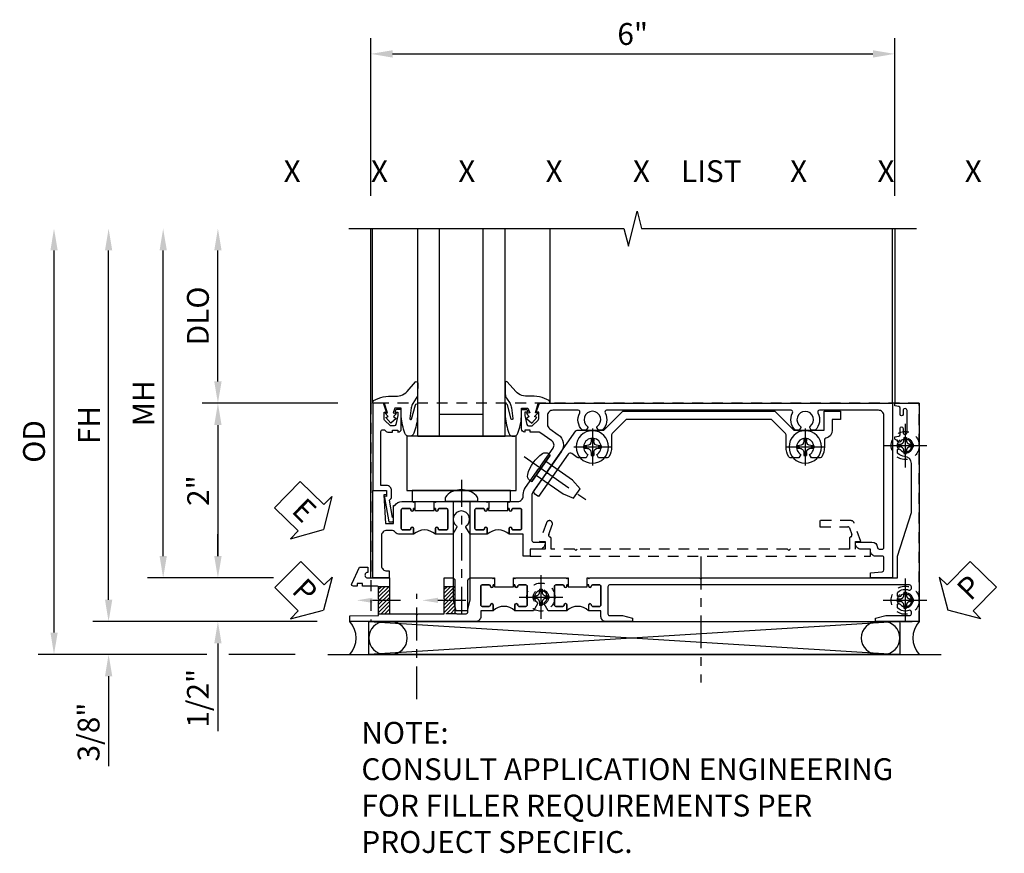
# Model space of a CAD drawing. Extents: x 0 to 157, y 0 to 101.
# Drawn here: x 16 to 28, y 58 to 67 of the extents above; entities that cross this region are included whole.
import ezdxf
from ezdxf import colors
from ezdxf.entities.mleader import LeaderData, LeaderLine
from ezdxf.enums import TextEntityAlignment as Align
from ezdxf.math import Vec2, Vec3

# ---------------------------------------------------------------- set-up
doc = ezdxf.new("R2010")
doc.units = 0
doc.header["$LTSCALE"] = 0.5
doc.header["$MEASUREMENT"] = 0
for name, pattern in [('CENTER', [2, 1.25, -0.25, 0.25, -0.25]), ('CENTER2', [1.125, 0.75, -0.125, 0.125, -0.125]), ('HIDDEN', [0.375, 0.25, -0.125])]:
    doc.linetypes.add(name, pattern=pattern)
doc.layers.get('0').update_dxf_attribs({"color": 4, "linetype": 'CONTINUOUS'})
for name, color, linetype in [('CENTER', 1, 'CENTER'), ('DIME', 2, 'CONTINUOUS'), ('HIDDEN', 3, 'HIDDEN'), ('P_ATTR', 3, 'CONTINUOUS'), ('TEXT', 3, 'CONTINUOUS')]:
    doc.layers.add(name, color=color, linetype=linetype)
doc.styles.get("Standard").update_dxf_attribs({"font": 'arial.ttf'})
doc.dimstyles.new('EXT_ON-OFF', dxfattribs={"dimscale": 2, "dimtxt": 0.125, "dimasz": 0.125, "dimexe": 0.09, "dimexo": 0.1875, "dimgap": 0.05, "dimtad": 3, "dimdec": 5, "dimzin": 3, "dimdsep": 46, "dimlunit": 5, "dimtxsty": 'STANDARD', "dimcen": 0, "dimse2": 1, "dimazin": 0, "dimtfac": 1, "dimtdec": 4, "dimtofl": 0, "dimtmove": 0, "dimatfit": 0, "dimfxl": 1, "dimfrac": 2, "dimtolj": 1, "dimtzin": 3, "dimarcsym": 0})
doc.dimstyles.new('EXT_ON-ON', dxfattribs={"dimscale": 2, "dimtxt": 0.125, "dimasz": 0.125, "dimexe": 0.09, "dimexo": 0.1875, "dimgap": 0.05, "dimtad": 3, "dimdec": 5, "dimzin": 3, "dimdsep": 46, "dimlunit": 5, "dimtxsty": 'STANDARD', "dimcen": 0, "dimazin": 0, "dimtfac": 1, "dimtdec": 4, "dimtofl": 0, "dimtmove": 0, "dimatfit": 0, "dimfxl": 1, "dimfrac": 2, "dimtolj": 1, "dimtzin": 3, "dimarcsym": 0})

# ---------------------------------------------------------------- blocks, each defined once
blk = doc.blocks.new('B027074-M')
blk.add_lwpolyline([(0.062, 0.144), (0.035, 0.149), (0.069, 0.257), (0.13, 0.261), (0.205, 0.259), (0.195, 0.29, 0.12571), (-0.037, 0.341, -0.226084), (-0.19, 0.391), (-0.286, 0.502, 0.644976), (-0.312, 0.49), (-0.31, 0.361, 0.151869), (-0.294, 0.316), (-0.255, 0.257, -0.029345), (-0.238, 0.205), (-0.221, 0.083, -0.653812), (-0.241, 0.076), (-0.285, 0.241, 0.888636), (-0.31, 0.239), (-0.31, 0.105, 0.064205), (-0.268, -0.084, 0.689636), (-0.165, -0.084, 0.070356), (-0.124, 0.105), (-0.124, 0.201), (-0.051, 0.201), (-0.029, 0.147), (-0.068, 0.142), (-0.034, 0.106), (-0.065, 0.084), (-0.004, 0.03), (0.052, 0.096), (0.027, 0.106)], format="xyb", close=True)
blk = doc.blocks.new('S451GT1000')
for p, q in [((-1, -0.625), (-1, -3)), ((0, -0.625), (-1, -0.625)), ((-0.75, -0.625), (-0.75, -3)), ((-0.25, -0.625), (-0.25, -3)), ((0, -0.625), (0, -3)), ((-0.25, -0.875), (-0.75, -0.875)), ((-1.518, -1), (-1.518, -3)), ((0.517, -1), (0.517, -3))]:
    blk.add_line(p, q)
at = {"rotation": 180}
blk.add_blockref('B027074-M', (-1.312, -0.742), dxfattribs=at)
at = {"xscale": -1, "rotation": 180}
blk.add_blockref('B027074-M', (0.312, -0.742), dxfattribs=at)
blk = doc.blocks.new('*D1839')
at = {"layer": 'DIME', "color": 0, "linetype": 'Continuous', "lineweight": -2, "transparency": 16777216}
for p, q in [((-3.54, -1.25), (-3.54, 2.75)), ((-1.153, -1.5), (-3.72, -1.5))]:
    blk.add_line(p, q, dxfattribs=at)
at = {"layer": 'DIME', "color": 0, "linetype": 'Continuous', "transparency": 16777216}
for points in [[(-3.581, 2.75), (-3.498, 2.75), (-3.54, 3)], [(-3.581, -1.25), (-3.498, -1.25), (-3.54, -1.5)]]:
    blk.add_solid(points, dxfattribs=at)
at = {"layer": 'DIME', "color": 0, "linetype": 'Continuous', "transparency": 16777216, "insert": (-3.765, 0.75), "char_height": 0.25, "attachment_point": 5, "rotation": 90}
blk.add_mtext('\\A1;FH  ', dxfattribs=at)
blk = doc.blocks.new('*D1821')
at = {"layer": 'DIME', "color": 0, "lineweight": -2, "transparency": 16777216}
for p, q in [((-2.288, 1.25), (-2.288, 2.75)), ((-0.913, 1), (-2.468, 1))]:
    blk.add_line(p, q, dxfattribs=at)
at = {"layer": 'DIME', "color": 0, "transparency": 16777216}
for points in [[(-2.33, 2.75), (-2.246, 2.75), (-2.288, 3)], [(-2.33, 1.25), (-2.246, 1.25), (-2.288, 1)]]:
    blk.add_solid(points, dxfattribs=at)
at = {"layer": 'DIME', "color": 0, "transparency": 16777216, "insert": (-2.517, 2), "char_height": 0.25, "attachment_point": 5, "rotation": 90}
blk.add_mtext('\\A1;DLO', dxfattribs=at)
blk = doc.blocks.new('*D1841')
at = {"layer": 'DIME', "color": 0, "lineweight": -2, "transparency": 16777216}
for p, q in [((-2.288, -0.75), (-2.288, -0.5)), ((-1.651, -1), (-2.468, -1)), ((-2.288, -1.75), (-2.288, -2.755))]:
    blk.add_line(p, q, dxfattribs=at)
at = {"layer": 'DIME', "color": 0, "transparency": 16777216}
for points in [[(-2.33, -0.75), (-2.246, -0.75), (-2.288, -1)], [(-2.33, -1.75), (-2.246, -1.75), (-2.288, -1.5)]]:
    blk.add_solid(points, dxfattribs=at)
at = {"layer": 'DIME', "color": 0, "transparency": 16777216, "insert": (-2.517, -2.378), "char_height": 0.25, "attachment_point": 5, "rotation": 90}
blk.add_mtext('\\A1;1/2"', dxfattribs=at)
blk = doc.blocks.new('*D1842')
at = {"layer": 'DIME', "color": 0, "lineweight": -2, "transparency": 16777216}
for p, q in [((-3.54, -1.25), (-3.54, -1)), ((-1.153, -1.5), (-3.72, -1.5)), ((-2.413, -1.875), (-3.72, -1.875)), ((-1.403, -1.875), (-2.163, -1.875)), ((-3.54, -2.125), (-3.54, -3.153))]:
    blk.add_line(p, q, dxfattribs=at)
at = {"layer": 'DIME', "color": 0, "transparency": 16777216}
for points in [[(-3.581, -1.25), (-3.498, -1.25), (-3.54, -1.5)], [(-3.581, -2.125), (-3.498, -2.125), (-3.54, -1.875)]]:
    blk.add_solid(points, dxfattribs=at)
at = {"layer": 'DIME', "color": 0, "transparency": 16777216, "insert": (-3.769, -2.764), "char_height": 0.25, "attachment_point": 5, "rotation": 90}
blk.add_mtext('\\A1;3/8"', dxfattribs=at)
blk = doc.blocks.new('*D1844')
at = {"layer": 'DIME', "color": 0, "lineweight": -2, "transparency": 16777216}
for p, q in [((-4.165, -1.625), (-4.165, 2.75)), ((-2.413, -1.875), (-4.345, -1.875)), ((-1.403, -1.875), (-2.163, -1.875))]:
    blk.add_line(p, q, dxfattribs=at)
at = {"layer": 'DIME', "color": 0, "transparency": 16777216}
for points in [[(-4.206, 2.75), (-4.123, 2.75), (-4.165, 3)], [(-4.206, -1.625), (-4.123, -1.625), (-4.165, -1.875)]]:
    blk.add_solid(points, dxfattribs=at)
at = {"layer": 'DIME', "color": 0, "transparency": 16777216, "insert": (-4.394, 0.563), "char_height": 0.25, "attachment_point": 5, "rotation": 90}
blk.add_mtext('\\A1;OD', dxfattribs=at)
blk = doc.blocks.new('*D1840')
at = {"layer": 'DIME', "color": 0, "lineweight": -2, "transparency": 16777216}
for p, q in [((-2.915, -0.75), (-2.915, 2.75)), ((-1.651, -1), (-3.095, -1))]:
    blk.add_line(p, q, dxfattribs=at)
at = {"layer": 'DIME', "color": 0, "transparency": 16777216}
for points in [[(-2.956, 2.75), (-2.873, 2.75), (-2.915, 3)], [(-2.956, -0.75), (-2.873, -0.75), (-2.915, -1)]]:
    blk.add_solid(points, dxfattribs=at)
at = {"layer": 'DIME', "color": 0, "transparency": 16777216, "insert": (-3.14, 1), "char_height": 0.25, "attachment_point": 5, "rotation": 90}
blk.add_mtext('\\A1;MH', dxfattribs=at)
blk = doc.blocks.new('PSEAL1')
at = {"layer": 'TEXT', "color": 7}
for p, q in [((-0.196, 0.21), (-0.196, 0.338)), ((-0.196, 0.338), (0, 0)), ((-0.575, 0.21), (-0.196, 0.21)), ((-0.575, 0.21), (-0.575, -0.21)), ((-0.196, -0.338), (0, 0)), ((-0.575, -0.21), (-0.196, -0.21)), ((-0.196, -0.21), (-0.196, -0.338))]:
    blk.add_line(p, q, dxfattribs=at)
at = {"layer": 'TEXT', "color": 3}
blk.add_text('P', height=0.25, dxfattribs=at).set_placement((-0.413, -0.116))
blk = doc.blocks.new('PSEAL2')
at = {"layer": 'TEXT', "color": 7}
for p, q in [((0.196, 0.338), (0, 0)), ((0.196, 0.21), (0.196, 0.338)), ((0.575, 0.21), (0.196, 0.21)), ((0.575, 0.21), (0.575, -0.21)), ((0.196, -0.338), (0, 0)), ((0.196, -0.21), (0.196, -0.338)), ((0.575, -0.21), (0.196, -0.21))]:
    blk.add_line(p, q, dxfattribs=at)
at = {"layer": 'TEXT', "color": 3}
blk.add_text('P', height=0.25, dxfattribs=at).set_placement((0.247, -0.116))
blk = doc.blocks.new('ESEAL1')
at = {"layer": 'TEXT', "color": 7}
for p, q in [((-0.196, 0.338), (0, 0)), ((-0.196, 0.21), (-0.196, 0.338)), ((-0.575, 0.21), (-0.575, -0.21)), ((-0.575, 0.21), (-0.196, 0.21)), ((-0.196, -0.338), (0, 0)), ((-0.575, -0.21), (-0.196, -0.21)), ((-0.196, -0.21), (-0.196, -0.338))]:
    blk.add_line(p, q, dxfattribs=at)
at = {"layer": 'TEXT', "color": 3}
blk.add_text('E', height=0.25, dxfattribs=at).set_placement((-0.413, -0.116))
blk = doc.blocks.new('*D1822')
at = {"layer": 'DIME', "color": 0, "lineweight": -2, "transparency": 16777216}
for p, q in [((-0.913, 1), (-2.468, 1)), ((-2.288, 0.75), (-2.288, -0.75)), ((-1.651, -1), (-2.468, -1))]:
    blk.add_line(p, q, dxfattribs=at)
at = {"layer": 'DIME', "color": 0, "transparency": 16777216}
for points in [[(-2.33, 0.75), (-2.246, 0.75), (-2.288, 1)], [(-2.33, -0.75), (-2.246, -0.75), (-2.288, -1)]]:
    blk.add_solid(points, dxfattribs=at)
at = {"layer": 'DIME', "color": 0, "transparency": 16777216, "insert": (-2.514, 0), "char_height": 0.25, "attachment_point": 5, "rotation": 90}
blk.add_mtext('\\A1;2"', dxfattribs=at)
blk = doc.blocks.new('B027073')
blk.add_lwpolyline([(0.625, 0), (0.625, 0.625), (-0.625, 0.625), (-0.625, 0)], close=True)
blk = doc.blocks.new('*D1843')
at = {"color": 0, "lineweight": -2, "transparency": 16777216}
for p, q in [((-0.538, 3.375), (-0.538, 5.18)), ((5.462, 3.375), (5.462, 5.18)), ((-0.288, 5), (5.212, 5))]:
    blk.add_line(p, q, dxfattribs=at)
at = {"color": 0, "transparency": 16777216}
for points in [[(-0.288, 5.042), (-0.288, 4.958), (-0.538, 5)], [(5.212, 5.042), (5.212, 4.958), (5.462, 5)]]:
    blk.add_solid(points, dxfattribs=at)
at = {"color": 0, "transparency": 16777216, "insert": (2.462, 5.228), "char_height": 0.25, "attachment_point": 5}
blk.add_mtext('\\A1;6"', dxfattribs=at)
blk = doc.blocks.new('B601VG026')
blk.add_lwpolyline([(0.935, 4.438), (0.92, 4.423), (0.92, 2.015), (0.935, 2), (0.92, 1.985), (0.92, 1.716), (0.799, 1.716, 0.338704), (0.78, 1.701, -0.439208), (0.754, 1.688), (0.641, 1.729, 1), (0.617, 1.663), (0.834, 1.584), (0.834, 1.646), (0.92, 1.646), (0.92, 1.476), (1, 1.476), (1, 5.372), (0.92, 5.372), (0.92, 5.202), (0.834, 5.202), (0.834, 5.264), (0.617, 5.185, 0.315299), (0.594, 5.152), (0.594, 4.794), (0.664, 4.794), (0.664, 5.114, -0.315299), (0.677, 5.132), (0.754, 5.16, -0.439208), (0.78, 5.147, 0.338704), (0.799, 5.132), (0.92, 5.132), (0.92, 4.453)], format="xyb", close=True)
blk = doc.blocks.new('B028808H')
for p, q in [((-0.091, 0.015), (-0.06, 0.015)), ((-0.091, 0.015), (-0.091, -0.015)), ((-0.015, 0.091), (-0.015, 0.06)), ((-0.015, 0.091), (0.015, 0.091)), ((0.015, 0.091), (0.015, 0.06)), ((0.06, 0.015), (0.091, 0.015)), ((0.091, 0.015), (0.091, -0.015)), ((-0.091, -0.015), (-0.06, -0.015)), ((-0.015, -0.06), (-0.015, -0.091)), ((-0.015, -0.091), (0.015, -0.091)), ((0.015, -0.06), (0.015, -0.091)), ((0.06, -0.015), (0.091, -0.015))]:
    blk.add_line(p, q)
blk.add_circle((0, 0), 0.161)
for centre, start, end in [((-0.06, 0.06), 270, 0), ((0.06, 0.06), 180, 270), ((-0.06, -0.06), 0, 89.9999), ((0.06, -0.06), 90, 180)]:
    blk.add_arc(centre, 0.0455, start, end)
at = {"layer": 'CENTER'}
for p, q in [((0, 0.25), (0, -0.25)), ((-0.25, 0), (0.25, 0))]:
    blk.add_line(p, q, dxfattribs=at)
blk = doc.blocks.new('B601VG316')
at = {"layer": 'HIDDEN'}
blk.add_lwpolyline([(1.5, 4.114), (-1, 4.114), (-1, -2.167), (1.5, -2.167)], close=True, dxfattribs=at)
for centre in [(-0.516, 3.953), (1.255, 3.953), (1.219, -0.218)]:
    blk.add_circle(centre, 0.0885, dxfattribs=at)
blk = doc.blocks.new('B601VG004')
blk.add_lwpolyline([(-0.008, -0.514, 0.414214), (0, -0.506), (0, -0.357), (0.067, -0.357), (0.064, -0.38), (0.079, -0.38), (0.356, -0.331), (0.356, -0.287, 0.414214), (0.348, -0.279), (0.314, -0.279, 0.414214), (0.306, -0.287), (0.306, -0.289), (0.111, -0.324, 0.243882), (0.064, -0.299), (0, -0.299, 0.414214), (-0.058, -0.357), (-0.058, -0.424), (-0.667, -0.424, -0.668179), (-0.689, -0.373), (-0.678, -0.362, 0.198912), (-0.669, -0.341), (-0.669, -0.288), (-0.691, -0.288), (-0.691, -0.226), (-0.669, -0.226, 0.414214), (-0.707, -0.188), (-0.909, -0.188, 0.414214), (-0.929, -0.208), (-0.929, -0.237, 0.414214), (-0.909, -0.257), (-0.897, -0.257), (-0.897, -0.228), (-0.859, -0.228), (-0.757, -0.25, -0.354119), (-0.741, -0.269), (-0.741, -0.312), (-0.808, -0.379, -0.198912), (-0.825, -0.386), (-0.897, -0.386), (-0.897, -0.357), (-1, -0.393), (-1, -0.514)], format="xyb", close=True)
blk = doc.blocks.new('B601UTVG037-1')
blk.add_lwpolyline([(1.015, 3.243), (1, 3.258), (1, 5.493), (0.75, 5.493), (0.25, 5.653), (-0.312, 5.653, 0.401346), (-0.392, 5.577, -0.177358), (-0.425, 5.498, -0.209104), (-0.436, 5.493), (-0.462, 5.493, -0.267949), (-0.475, 5.5), (-0.476, 5.503, -0.381934), (-0.472, 5.523, 3.042782), (-0.56, 5.523, -0.381934), (-0.556, 5.503), (-0.557, 5.5, -0.267949), (-0.57, 5.493), (-0.579, 5.493), (-0.579, 5.482, -0.414214), (-0.599, 5.462), (-0.615, 5.462), (-0.623, 5.508, 0.36397), (-0.643, 5.524), (-0.713, 5.524, -1), (-0.713, 5.558), (-0.668, 5.558, 1), (-0.668, 5.604), (-0.917, 5.604, 1), (-0.917, 5.558), (-0.872, 5.558, -1), (-0.872, 5.524), (-0.943, 5.524, 0.36397), (-0.963, 5.508), (-0.971, 5.462), (-1, 5.462), (-1, 5.743), (1.5, 5.743), (1.5, 5.243), (1.461, 5.243), (1.43, 5.359), (1.43, 5.633, 0.414214), (1.41, 5.653), (1.39, 5.653, 0.524691), (1.371, 5.626, -0.284386), (1.346, 5.498, -0.209104), (1.335, 5.493), (1.309, 5.493, -0.267949), (1.296, 5.5), (1.295, 5.503, -0.381934), (1.299, 5.523, 3.042782), (1.211, 5.523, -0.381934), (1.215, 5.503), (1.214, 5.5, -0.267949), (1.201, 5.493), (1.175, 5.493, -0.209104), (1.164, 5.498, -0.284386), (1.139, 5.626, 0.524691), (1.12, 5.653), (1.1, 5.653, 0.414214), (1.08, 5.633), (1.08, 2.198, 0.414214), (1.1, 2.178), (1.41, 2.178, 0.414214), (1.43, 2.198), (1.43, 2.345), (1.461, 2.46), (1.5, 2.46), (1.5, 2.158, -0.414214), (1.44, 2.098), (1.375, 2.098), (1.375, 1.958), (1.309, 1.958, -1), (1.309, 1.988), (1.31, 1.988, 0.414214), (1.325, 2.003), (1.325, 2.084, 0.414214), (1.31, 2.098), (1.095, 2.098, 0.414214), (1.08, 2.084), (1.08, 2.003, 0.414214), (1.095, 1.988), (1.095, 1.988, -1), (1.095, 1.958), (1.08, 1.958), (1.08, 1.942), (1, 1.942), (1, 1.948), (1.01, 1.958), (1, 1.968), (1, 3.228)], format="xyb", close=True)
blk = doc.blocks.new('B601UTVG037-2')
blk.add_lwpolyline([(1.425, -0.01), (1.41, 0.005), (1.41, 0.302), (1.27, 0.302), (1.255, 0.317), (1.24, 0.302), (1, 0.302), (1, 0.397, -0.414214), (1.03, 0.427), (1.39, 0.427, 0.414214), (1.41, 0.447), (1.41, 0.554, 0.414214), (1.39, 0.574), (1.03, 0.574, -0.414214), (1, 0.604), (1, 0.854), (1.01, 0.863), (1, 0.873), (1, 0.879), (1.08, 0.879), (1.08, 0.863), (1.095, 0.863, -1), (1.095, 0.833), (1.095, 0.833, 0.414214), (1.08, 0.818), (1.08, 0.738, 0.414214), (1.095, 0.723), (1.31, 0.723, 0.414214), (1.325, 0.738), (1.325, 0.818, 0.414214), (1.31, 0.833), (1.309, 0.833, -1), (1.309, 0.863), (1.375, 0.863), (1.375, 0.723), (1.44, 0.723, -0.414214), (1.5, 0.662), (1.5, -0.778), (1.435, -0.778), (1.429, -0.448), (1.27, -0.448), (1.255, -0.433), (1.24, -0.448), (1.114, -0.448, 0.414214), (1.094, -0.469), (1.094, -0.632), (1.064, -0.632), (1.064, -0.694), (1.094, -0.694), (1.094, -0.737, -0.548619), (1.066, -0.755), (0.875, -0.666), (0.875, -0.573), (0.937, -0.573, 1.000001), (1, -0.573), (1, -0.323), (1.41, -0.323), (1.41, -0.025)], format="xyb", close=True)
blk = doc.blocks.new('B601UTVG037-3')
blk.add_lwpolyline([(1, 1.401), (1.01, 1.411), (1, 1.421), (1, 1.698), (1.01, 1.708), (1, 1.717), (1, 1.723), (1.08, 1.723), (1.08, 1.708), (1.095, 1.708, -1), (1.095, 1.677), (1.095, 1.677, 0.414214), (1.08, 1.662), (1.08, 1.581, 0.414214), (1.095, 1.567), (1.31, 1.567, 0.414214), (1.325, 1.581), (1.325, 1.662, 0.414214), (1.31, 1.677), (1.309, 1.677, -1), (1.309, 1.708), (1.375, 1.708), (1.375, 1.495), (1.298, 1.45, -0.381934), (1.278, 1.454, 3.042782), (1.278, 1.367, -0.381934), (1.298, 1.371), (1.375, 1.326), (1.375, 1.113), (1.309, 1.113, -1), (1.309, 1.145), (1.31, 1.145, 0.414214), (1.325, 1.159), (1.325, 1.24, 0.414214), (1.31, 1.254), (1.095, 1.254, 0.414214), (1.08, 1.24), (1.08, 1.159, 0.414214), (1.095, 1.145), (1.095, 1.145, -1), (1.095, 1.113), (1.08, 1.113), (1.08, 1.098), (1, 1.098), (1, 1.104), (1.01, 1.113), (1, 1.123)], format="xyb", close=True)
blk = doc.blocks.new('B601UTVG037-1TB')
blk.add_lwpolyline([(1.375, 1.9575, 0.4), (1.375, 1.7075), (1.3095, 1.7075, 1), (1.3095, 1.6765), (1.31, 1.6765, -0.4142136), (1.325, 1.6615), (1.325, 1.5815, -0.4142136), (1.31, 1.5665), (1.095, 1.5665, -0.4142136), (1.08, 1.5815), (1.08, 1.6615, -0.4142136), (1.095, 1.6765), (1.0955, 1.6765, 1), (1.0955, 1.7075), (1.08, 1.7075), (1.08, 1.723), (1.101, 1.723), (1.101, 1.942), (1.08, 1.942), (1.08, 1.9575), (1.0955, 1.9575, 1), (1.0955, 1.9885), (1.095, 1.9885, -0.4142136), (1.08, 2.0035), (1.08, 2.0835, -0.4142136), (1.095, 2.0985), (1.31, 2.0985, -0.4142136), (1.325, 2.0835), (1.325, 2.0035, -0.4142136), (1.31, 1.9885), (1.3095, 1.9885, 1), (1.3095, 1.9575)], format="xyb", close=True)
blk = doc.blocks.new('B601UTVG037-2TB')
blk.add_lwpolyline([(1.375, 1.1135, 0.4), (1.375, 0.8635), (1.3095, 0.8635, 1), (1.3095, 0.8325), (1.31, 0.8325, -0.4142136), (1.325, 0.8175), (1.325, 0.7375, -0.4142136), (1.31, 0.7225), (1.095, 0.7225, -0.4142136), (1.08, 0.7375), (1.08, 0.8175, -0.4142136), (1.095, 0.8325), (1.0955, 0.8325, 1), (1.0955, 0.8635), (1.08, 0.8635), (1.08, 0.879), (1.101, 0.879), (1.101, 1.098), (1.08, 1.098), (1.08, 1.1135), (1.0955, 1.1135, 1), (1.0955, 1.1445), (1.095, 1.1445, -0.4142136), (1.08, 1.1595), (1.08, 1.2395, -0.4142136), (1.095, 1.2545), (1.31, 1.2545, -0.4142136), (1.325, 1.2395), (1.325, 1.1595, -0.4142136), (1.31, 1.1445), (1.3095, 1.1445, 1), (1.3095, 1.1135)], format="xyb", close=True)
blk = doc.blocks.new('B601UTVG103-1')
blk.add_lwpolyline([(1, 5.438), (1, 5.184), (0.94, 5.184), (0.928, 5.32, 0.388879), (0.908, 5.338), (0.77, 5.338, 0.414214), (0.75, 5.318), (0.75, 5.244, -0.414214), (0.69, 5.184), (0.67, 5.184), (0.67, 5.076, -0.414214), (0.608, 5.014), (0.59, 5.014), (0.59, 5.202, -0.407087), (0.65, 5.264, 0.407087), (0.67, 5.284), (0.67, 5.318, 0.414214), (0.65, 5.338), (-0.86, 5.338, 0.414214), (-0.92, 5.278), (-0.92, 4.601, 0.568098), (-0.89, 4.583, -0.339754), (-0.692, 4.551), (-0.692, 4.507), (-0.721, 4.49, -0.386545), (-0.735, 4.493, 3.127286), (-0.735, 4.383, -0.386545), (-0.721, 4.386), (-0.692, 4.369), (-0.692, 4.325, -0.339754), (-0.89, 4.293, 0.568098), (-0.92, 4.275), (-0.92, 2.163, 0.568098), (-0.89, 2.146, -0.339754), (-0.692, 2.114), (-0.692, 2.07), (-0.721, 2.053, -0.386545), (-0.735, 2.056, 3.127286), (-0.735, 1.945, -0.386545), (-0.721, 1.948), (-0.692, 1.931), (-0.692, 1.887, -0.339754), (-0.89, 1.855, 0.568098), (-0.92, 1.838), (-0.92, 1.546, 0.414214), (-0.86, 1.486), (-0.757, 1.486, 0.244698), (-0.708, 1.512), (-0.64, 1.609, -0.414214), (-0.445, 1.643), (0.018, 1.319, 0.153915), (0.053, 1.308), (0.57, 1.308, 0.414214), (0.59, 1.328), (0.59, 1.458), (0.608, 1.458, -0.414214), (0.67, 1.396), (0.67, 1.288), (0.75, 1.288), (0.75, 1.208), (0.5, 1.208), (0.5, 1.047), (0.434, 1.047, -1), (0.434, 1.078), (0.435, 1.078, 0.414214), (0.45, 1.093), (0.45, 1.173, 0.414214), (0.435, 1.188), (0.22, 1.188, 0.414214), (0.205, 1.173), (0.205, 1.093, 0.414214), (0.22, 1.078), (0.22, 1.078, -1), (0.22, 1.047), (0.205, 1.047), (0.205, 1.032), (0.125, 1.032), (0.125, 1.037), (0.135, 1.047), (0.125, 1.057), (0.125, 1.148, 0.414214), (0.065, 1.208), (0.046, 1.208, -0.153915), (-0.034, 1.233), (-0.254, 1.388), (-0.258, 1.408), (-0.279, 1.405), (-0.486, 1.55, 0.414214), (-0.57, 1.535), (-0.665, 1.398, 0.153915), (-0.669, 1.387), (-0.669, 1.288), (-0.691, 1.288), (-0.691, 1.226), (-0.669, 1.226, -0.414214), (-0.707, 1.188), (-0.909, 1.188, -0.414214), (-0.929, 1.208), (-0.929, 1.237, -0.414214), (-0.909, 1.257), (-0.897, 1.257), (-0.897, 1.228), (-0.859, 1.228), (-0.757, 1.25, 0.354119), (-0.741, 1.269), (-0.741, 1.312), (-0.808, 1.379, 0.198912), (-0.825, 1.386), (-0.897, 1.386), (-0.897, 1.357), (-1, 1.393), (-1, 5.438)], format="xyb", close=True)
blk = doc.blocks.new('B601UTVG103-2')
blk.add_lwpolyline([(0.135, -0.047), (0.125, -0.037), (0.125, -0.032), (0.205, -0.032), (0.205, -0.047), (0.22, -0.047, -1), (0.22, -0.078), (0.22, -0.078, 0.414214), (0.205, -0.093), (0.205, -0.173, 0.414214), (0.22, -0.188), (0.435, -0.188, 0.414214), (0.45, -0.173), (0.45, -0.093, 0.414214), (0.435, -0.078), (0.434, -0.078, -1), (0.434, -0.047), (0.5, -0.047), (0.5, -0.208, -0.227735), (0.478, -0.255, 0.227735), (0.455, -0.302), (0.455, -0.354, 0.414214), (0.515, -0.414), (0.86, -0.414, 0.414214), (0.92, -0.354), (0.92, -0.326), (1, -0.326), (1, -0.514), (0, -0.514), (0, -0.357), (0.05, -0.357), (0.05, -0.389), (0.375, -0.37), (0.375, -0.279), (0.171, -0.279), (0.171, -0.263, -0.264649), (0.125, -0.182), (0.125, -0.057)], format="xyb", close=True)
blk = doc.blocks.new('B601UTVG103-3')
blk.add_lwpolyline([(0.125, 0.787), (0.135, 0.797), (0.125, 0.807), (0.125, 0.813), (0.205, 0.813), (0.205, 0.797), (0.22, 0.797, -1), (0.22, 0.766), (0.22, 0.766, 0.414214), (0.205, 0.751), (0.205, 0.671, 0.414214), (0.22, 0.656), (0.435, 0.656, 0.414214), (0.45, 0.671), (0.45, 0.751, 0.414214), (0.435, 0.766), (0.434, 0.766, -1), (0.434, 0.797), (0.5, 0.797), (0.5, 0.599), (0.419, 0.552, -0.386545), (0.405, 0.555, 3.127286), (0.405, 0.445, -0.386545), (0.419, 0.448), (0.5, 0.401), (0.5, 0.203), (0.434, 0.203, -1), (0.434, 0.234), (0.435, 0.234, 0.414214), (0.45, 0.249), (0.45, 0.329, 0.414214), (0.435, 0.344), (0.22, 0.344, 0.414214), (0.205, 0.329), (0.205, 0.249, 0.414214), (0.22, 0.234), (0.22, 0.234, -1), (0.22, 0.203), (0.205, 0.203), (0.205, 0.187), (0.125, 0.187), (0.125, 0.193), (0.135, 0.203), (0.125, 0.213), (0.125, 0.49), (0.135, 0.5), (0.125, 0.51)], format="xyb", close=True)
blk = doc.blocks.new('B601UTVG103-1TB')
blk.add_lwpolyline([(0.5, 1.047, 0.4), (0.5, 0.797), (0.4345, 0.797, 1), (0.4345, 0.766), (0.435, 0.766, -0.4142136), (0.45, 0.751), (0.45, 0.671, -0.4142136), (0.435, 0.656), (0.22, 0.656, -0.4142136), (0.205, 0.671), (0.205, 0.751, -0.4142136), (0.22, 0.766), (0.2205, 0.766, 1), (0.2205, 0.797), (0.205, 0.797), (0.205, 0.8125), (0.226, 0.8125), (0.226, 1.0315), (0.205, 1.0315), (0.205, 1.047), (0.2205, 1.047, 1), (0.2205, 1.078), (0.22, 1.078, -0.4142136), (0.205, 1.093), (0.205, 1.173, -0.4142136), (0.22, 1.188), (0.435, 1.188, -0.4142136), (0.45, 1.173), (0.45, 1.093, -0.4142136), (0.435, 1.078), (0.4345, 1.078, 1), (0.4345, 1.047)], format="xyb", close=True)
blk = doc.blocks.new('B601UTVG103-2TB')
blk.add_lwpolyline([(0.5, -0.047), (0.4345, -0.047, 1), (0.4345, -0.078), (0.435, -0.078, -0.4142136), (0.45, -0.093), (0.45, -0.173, -0.4142136), (0.435, -0.188), (0.22, -0.188, -0.4142136), (0.205, -0.173), (0.205, -0.093, -0.4142136), (0.22, -0.078), (0.2205, -0.078, 1), (0.2205, -0.047), (0.205, -0.047), (0.205, -0.0315), (0.226, -0.0315), (0.226, 0.1875), (0.205, 0.1875), (0.205, 0.203), (0.2205, 0.203, 1), (0.2205, 0.234), (0.22, 0.234, -0.4142136), (0.205, 0.249), (0.205, 0.329, -0.4142136), (0.22, 0.344), (0.435, 0.344, -0.4142136), (0.45, 0.329), (0.45, 0.249, -0.4142136), (0.435, 0.234), (0.4345, 0.234, 1), (0.4345, 0.203), (0.5, 0.203, 0.4)], format="xyb", close=True)
blk = doc.blocks.new('B601UTVG103')
for name in ['B601UTVG103-1', 'B601UTVG103-1TB', 'B601UTVG103-3', 'B601UTVG103-2TB', 'B601UTVG103-2']:
    blk.add_blockref(name, (0, 0))
blk = doc.blocks.new('B128582')
at = {"ltscale": 0.5}
for p, q in [((-0.038, 0.186), (-0.008, 0.186)), ((-0.038, -0.186), (-0.008, -0.186))]:
    blk.add_line(p, q, dxfattribs=at)
for p, q in [((0, 0.178), (0, -0.179)), ((-0.133, 0.02), (-0.133, -0.02)), ((0, 0.095), (1.125, 0.095)), ((1.125, 0.095), (1.25, 0.065)), ((1.25, 0.065), (1.25, -0.065)), ((0, -0.095), (1.125, -0.095)), ((1.125, -0.095), (1.25, -0.065))]:
    blk.add_line(p, q)
for centre, radius, start, end in [((0.067, 0.02), 0.2, 125.5224, 180), ((-0.038, 0.167), 0.02, 90, 125.5224), ((-0.008, 0.178), 0.008, 0, 90), ((0.067, -0.02), 0.2, 180, 234.4776), ((-0.038, -0.167), 0.02, 234.4776, 270)]:
    blk.add_arc(centre, radius, start, end)
blk.add_arc((-0.008, -0.179), 0.008, 270, 0, dxfattribs=at)
at = {"layer": 'CENTER', "ltscale": 0.5}
blk.add_line((-0.25, 0), (1.375, 0), dxfattribs=at)
blk = doc.blocks.new('B027423')
blk.add_lwpolyline([(-0.5625, 0.125), (-0.5625, 0), (0.5625, 0), (0.5625, 0.125)], close=True)
blk = doc.blocks.new('B028400H')
for p, q in [((-0.099, 0.015), (-0.099, -0.015)), ((-0.099, 0.015), (-0.065, 0.015)), ((-0.015, 0.099), (0.015, 0.099)), ((-0.015, 0.099), (-0.015, 0.065)), ((0.015, 0.099), (0.015, 0.065)), ((0.065, 0.015), (0.099, 0.015)), ((0.099, 0.015), (0.099, -0.015)), ((-0.099, -0.015), (-0.065, -0.015)), ((-0.015, -0.065), (-0.015, -0.099)), ((-0.015, -0.099), (0.015, -0.099)), ((0.015, -0.065), (0.015, -0.099)), ((0.065, -0.015), (0.099, -0.015))]:
    blk.add_line(p, q)
blk.add_circle((0, 0), 0.186)
for centre, start, end in [((-0.065, 0.065), 270, 0), ((0.065, 0.065), 180, 270), ((-0.065, -0.065), 0, 89.9999), ((0.065, -0.065), 90, 180)]:
    blk.add_arc(centre, 0.0498, start, end)
at = {"layer": 'CENTER'}
for p, q in [((0, 0.212), (0, -0.212)), ((-0.212, 0), (0.212, 0))]:
    blk.add_line(p, q, dxfattribs=at)
blk = doc.blocks.new('B977108')
for p, q in [((-0.026, 0.186), (0, 0.186)), ((-0.026, -0.186), (0, -0.186))]:
    blk.add_line(p, q)
blk.add_lwpolyline([(0, 0.186), (0, -0.186)], close=True)
blk.add_lwpolyline([(0, 0.095), (0.375, 0.095), (0.5, 0.065), (0.5, -0.065), (0.375, -0.095), (0, -0.095)])
for centre, radius, start, end in [((0.312, 0), 0.422, 159.6298, 200.3702), ((-0.026, 0.126), 0.061, 90, 159.6298), ((-0.026, -0.126), 0.061, 200.3702, 270)]:
    blk.add_arc(centre, radius, start, end)
at = {"layer": 'CENTER'}
blk.add_line((-0.235, 0), (0.625, 0), dxfattribs=at)
blk = doc.blocks.new('B601VG524')
blk.add_lwpolyline([(0.2, 1.491), (0.221, 1.487), (0.683, 1.811, 0.244698), (0.692, 1.827), (0.692, 2.131), (0.91, 2.349), (0.91, 4.089), (0.692, 4.307), (0.692, 4.654), (0.91, 4.654), (0.91, 4.843), (0.816, 4.843), (0.816, 4.748), (0.692, 4.748, 0.355889), (0.6, 4.673, -0.355889), (0.58, 4.657), (0.5, 4.657, 0.136083), (0.387, 4.626, 0.26329), (0.377, 4.609), (0.377, 4.509), (0.413, 4.487, -3.732051), (0.413, 4.388), (0.377, 4.366), (0.377, 4.266, 0.26329), (0.387, 4.249, 0.136083), (0.5, 4.218), (0.64, 4.218, -0.198912), (0.654, 4.212), (0.816, 4.05), (0.816, 2.388), (0.654, 2.226, -0.198912), (0.64, 2.22), (0.5, 2.22, 0.136083), (0.387, 2.189, 0.26329), (0.377, 2.171), (0.377, 2.071), (0.413, 2.05, -3.732051), (0.413, 1.95), (0.377, 1.929), (0.377, 1.837, 0.153915), (0.381, 1.825), (0.424, 1.764, -0.414214), (0.417, 1.722), (-0.068, 1.383), (-0.039, 1.342, 0.414214), (0.003, 1.334), (0.196, 1.47)], format="xyb", close=True)
for name, p, rotation in [('B028400H', (0.5, 4.438), 180), ('B028400H', (0.5, 2), 180), ('B977108', (0.255, 1.412), 125.000000000001)]:
    blk.add_blockref(name, p, dxfattribs=dict(rotation=rotation))
blk = doc.blocks.new('B601UTVG037M')
h = blk.add_hatch()
h.set_pattern_fill('ANSI31', color=256, scale=0.25, angle=90)
h.paths.add_polyline_path([(1.1, 0.427), (1.1, 0.302), (1.24, 0.302), (1.256, 0.317), (1.256, 0.427)])
h.paths.add_polyline_path([(1.256, 0.427), (1.256, 0.316), (1.27, 0.302), (1.41, 0.302), (1.41, 0.446, -0.414214), (1.39, 0.427)])
h = blk.add_hatch()
h.set_pattern_fill('ANSI31', color=256, scale=0.25, angle=90)
h.paths.add_polyline_path([(1.1, -0.323), (1.1, -0.448), (1.41, -0.448), (1.41, -0.323)])
at = {"layer": 'HIDDEN'}
for p, q in [((1.1, 0.427), (1.1, 0.301)), ((1.41, 0.446), (1.41, 0.301)), ((1.1, -0.323), (1.1, -0.455)), ((1.41, -0.449), (1.41, -0.323))]:
    blk.add_line(p, q, dxfattribs=at)
for name in ['B601UTVG037-1', 'B601UTVG037-1TB', 'B601UTVG037-3', 'B601UTVG037-2TB', 'B601UTVG037-2']:
    blk.add_blockref(name, (0, 0))
ml = blk.add_multileader_mtext('Standard')
ml.set_content('', color=256, style='STANDARD')
ml.set_leader_properties()
ml.build(insert=Vec2(0, 0))
ml.multileader.update_dxf_attribs({"has_dogleg": 0, "text_right_attachment_type": 6, "dogleg_length": 0.36, "arrow_head_size": 0.18})
ctx = ml.context
ctx.base_point, ctx.char_height, ctx.arrow_head_size, ctx.landing_gap_size, ctx.plane_origin, ctx.plane_x_axis, ctx.plane_y_axis = Vec3(1.256, 0.552), 0.18, 0.18, 0.09, Vec3(1.256, 0.052), Vec3(-1, 0), Vec3(0, -1)
ctx.right_attachment = 6
notes = []
notes.append((ctx, [(0, (1, 1, 0), (1.616, 0.552), (-1, 0), 0.36, [(0, [(1.256, 0.052)], 0, [])])]))
ctx.mtext.insert, ctx.mtext.text_direction, ctx.mtext.rotation, ctx.mtext.flow_direction = Vec3(1.166, 0.462), Vec3(-1, 0), 3.141593, 5
ml = blk.add_multileader_mtext('Standard')
ml.set_content('', color=256, style='STANDARD')
ml.set_leader_properties()
ml.build(insert=Vec2(0, 0))
ml.multileader.update_dxf_attribs({"has_dogleg": 0, "text_right_attachment_type": 6, "dogleg_length": 0.36, "arrow_head_size": 0.18})
ctx = ml.context
ctx.base_point, ctx.char_height, ctx.arrow_head_size, ctx.landing_gap_size, ctx.plane_origin, ctx.plane_x_axis, ctx.plane_y_axis = Vec3(1.256, -0.198), 0.18, 0.18, 0.09, Vec3(1.256, -0.698), Vec3(-1, 0), Vec3(0, -1)
ctx.right_attachment = 6
notes.append((ctx, [(0, (1, 1, 0), (1.616, -0.198), (-1, 0), 0.36, [(0, [(1.256, -0.698)], 0, [])])]))
ctx.mtext.insert, ctx.mtext.text_direction, ctx.mtext.rotation, ctx.mtext.flow_direction = Vec3(1.166, -0.288), Vec3(-1, 0), 3.141593, 5
for ctx, leaders in notes:
    for number, flags, end, landing, length, lines in leaders:
        leader = LeaderData()
        leader.index, (leader.has_last_leader_line, leader.has_dogleg_vector, leader.attachment_direction) = number, flags
        leader.last_leader_point, leader.dogleg_vector, leader.dogleg_length = Vec3(end), Vec3(landing), length
        for number, points, colour, breaks in lines:
            line = LeaderLine()
            line.index, line.vertices, line.color, line.breaks = number, Vec3.list(points), colors.encode_raw_color(colour), breaks
            leader.lines.append(line)
        ctx.leaders.append(leader)
blk = doc.blocks.new('S601FD63')
for p, q in [((-0.538, -1), (-0.538, 3.000007)), ((5.438, 1), (5.437994, 3.000006)), ((5.462, 3.000007), (5.462, 1)), ((-0.560412, -1.5), (5.521051, -1.875)), ((5.521051, -1.5), (-0.560412, -1.875)), ((-1.027966, -1.875), (5.993, -1.875))]:
    blk.add_line(p, q)
blk.add_lwpolyline([(-0.788, 3.000007), (2.36199, 2.999997), (2.41201, 2.800017), (2.51199, 3.199997), (2.56199, 2.999997), (5.712, 3.000007)])
blk.add_lwpolyline([(-0.560412, -1.5), (5.521051, -1.5), (5.521051, -1.875), (-0.560412, -1.875)], close=True)
for centre, radius, start, end in [((-0.98181, -1.687229), 0.27678, 317.2801205, 42.5670909), ((-0.372912, -1.6875), 0.1875, 90, 270), ((-0.306817, -1.6875), 0.1875, 270, 90), ((5.267456, -1.6875), 0.1875, 90, 270), ((5.333551, -1.6875), 0.1875, 270, 90), ((5.946844, -1.687229), 0.27678, 137.4329091, 222.7198795)]:
    blk.add_arc(centre, radius, start, end)
at = {"layer": 'CENTER', "linetype": 'CENTER2'}
for p, q in [((3.243, -0.755679), (3.243, -2.198535)), ((-0.01, -2.389681), (-0.01, -1.180923))]:
    blk.add_line(p, q, dxfattribs=at)
for name, p, rotation in [('S451GT1000', (0.000164, 0), 180), ('B601UTVG037M', (0, 0), 270), ('B601VG316', (1.628778, 0), 270), ('B601VG004', (0, 0), 270), ('B601UTVG103', (0, 0), 270), ('ESEAL1', (-1.080322, -0.447047), 315.807511852749), ('B128582', (0.5, -0.125), 270), ('PSEAL1', (-1.080322, -1.367532), 315.0959061837078), ('PSEAL2', (6.072538, -1.367532), 45.23901462409109)]:
    blk.add_blockref(name, p, dxfattribs=dict(rotation=rotation))
at = {"xscale": -1, "rotation": 270}
blk.add_blockref('B601VG524', (0, 0), dxfattribs=at)
for name, p in [('B027073', (0.500605, 0)), ('B027423', (0.500605, -0.125))]:
    blk.add_blockref(name, p)
at = {"layer": 'HIDDEN'}
for p in [(5.582, 0.516), (1.4105, -1.219), (5.582, -1.255)]:
    blk.add_blockref('B028808H', p, dxfattribs=at)
at = {"layer": 'HIDDEN', "rotation": 270}
blk.add_blockref('B601VG026', (-0.188, 0.25), dxfattribs=at)
at = {"layer": 'TEXT', "insert": (-0.644932, -2.647859), "char_height": 0.25, "attachment_point": 1}
blk.add_mtext_dynamic_manual_height_columns('\\A1;NOTE: \\PCONSULT APPLICATION ENGINEERING\\PFOR FILLER REQUIREMENTS PER\\PPROJECT SPECIFIC.', width=6.5941693, gutter_width=1.25, heights=[0], dxfattribs=at)
at = {"color": 2}
dim = blk.add_linear_dim(base=(5.462, 5.000001), p1=(-0.538, 3.000007), p2=(5.462, 3.000007), dimstyle='EXT_ON-ON', override={"dimpost": '"'}, dxfattribs=at)
dim.commit()
dim.dimension.update_dxf_attribs({"geometry": '*D1843', "text_midpoint": (2.462, 5.227644)})
at = {"layer": 'DIME'}
for base, p1, text, picture, middle in [((-4.164557, 3.000007), (-1.027966, -1.875), 'OD', '*D1844', (-4.393906, 0.562503)), ((-2.914557, 3.000007), (-0.573, -1), 'MH', '*D1840', (-3.139557, 1.000003)), ((-2.288, 3.000007), (-0.538, 1), 'DLO', '*D1821', (-2.517349, 2.000003))]:
    dim = blk.add_linear_dim(base=base, p1=p1, p2=(-0.538, 3.000007), angle=90, text=text, dimstyle='EXT_ON-OFF', override={"dimpost": '"'}, dxfattribs=at)
    dim.commit()
    dim.dimension.update_dxf_attribs({"geometry": picture, "text_midpoint": middle})
at = {"layer": 'DIME', "linetype": 'Continuous'}
dim = blk.add_linear_dim(base=(-3.539557, 3.000007), p1=(-0.777966, -1.5), p2=(-0.538, 3.000007), angle=90, text='FH  ', dimstyle='EXT_ON-OFF', override={"dimpost": '"'}, dxfattribs=at)
dim.commit()
dim.dimension.update_dxf_attribs({"geometry": '*D1839', "text_midpoint": (-3.764557, 0.750003)})
at = {"layer": 'DIME'}
for base, p1, p2, dimstyle, override, picture, middle in [((-2.288, -1), (-0.538, 1), (-0.573, -1), 'EXT_ON-ON', {"dimpost": '"'}, '*D1822', (-2.513512, 0)), ((-2.288, -1.5), (-0.573, -1), (-0.777966, -1.5), 'EXT_ON-OFF', {"dimpost": '"', "dimadec": 5, "dimarcsym": 1}, '*D1841', (-2.517263, -2.377541)), ((-3.539557, -1.875), (-0.777966, -1.5), (-1.027966, -1.875), 'EXT_ON-ON', {"dimpost": '"'}, '*D1842', (-3.768906, -2.764222))]:
    dim = blk.add_linear_dim(base=base, p1=p1, p2=p2, angle=90, dimstyle=dimstyle, override=override, dxfattribs=at)
    dim.commit()
    dim.dimension.update_dxf_attribs({"geometry": picture, "text_midpoint": middle})

msp = doc.modelspace()

# ---------------------------------------------------------------- block references
ref = msp.add_blockref('S601FD63', (20.947511, 61.712389))
ref.add_attrib('LIST', 'X', dxfattribs={"layer": 'P_ATTR', "height": 0.25}).set_placement((21.509511, 65.337389), align=Align.MIDDLE)
ref.add_attrib('LIST', 'X', dxfattribs={"layer": 'P_ATTR', "height": 0.25}).set_placement((20.509511, 65.337389), align=Align.MIDDLE)
ref.add_attrib('LIST', 'X', dxfattribs={"layer": 'P_ATTR', "height": 0.25}).set_placement((22.509511, 65.337389), align=Align.MIDDLE)
ref.add_attrib('LIST', 'X', dxfattribs={"layer": 'P_ATTR', "height": 0.25}).set_placement((26.309511, 65.337389), align=Align.MIDDLE)
ref.add_attrib('LIST', 'X', dxfattribs={"layer": 'P_ATTR', "height": 0.25}).set_placement((27.309511, 65.337389), align=Align.MIDDLE)
ref.add_attrib('LIST', 'X', dxfattribs={"layer": 'P_ATTR', "height": 0.25}).set_placement((19.509511, 65.337389), align=Align.MIDDLE)
ref.add_attrib('LIST', 'X', dxfattribs={"layer": 'P_ATTR', "height": 0.25}).set_placement((25.309511, 65.337389), align=Align.MIDDLE)
ref.add_attrib('LIST', 'X', dxfattribs={"layer": 'P_ATTR', "height": 0.25}).set_placement((23.509511, 65.337389), align=Align.MIDDLE)
ref.add_attrib('LIST', 'LIST', dxfattribs={"layer": 'P_ATTR', "height": 0.25}).set_placement((24.309511, 65.337389), align=Align.MIDDLE)

doc.saveas('drawing.dxf')
